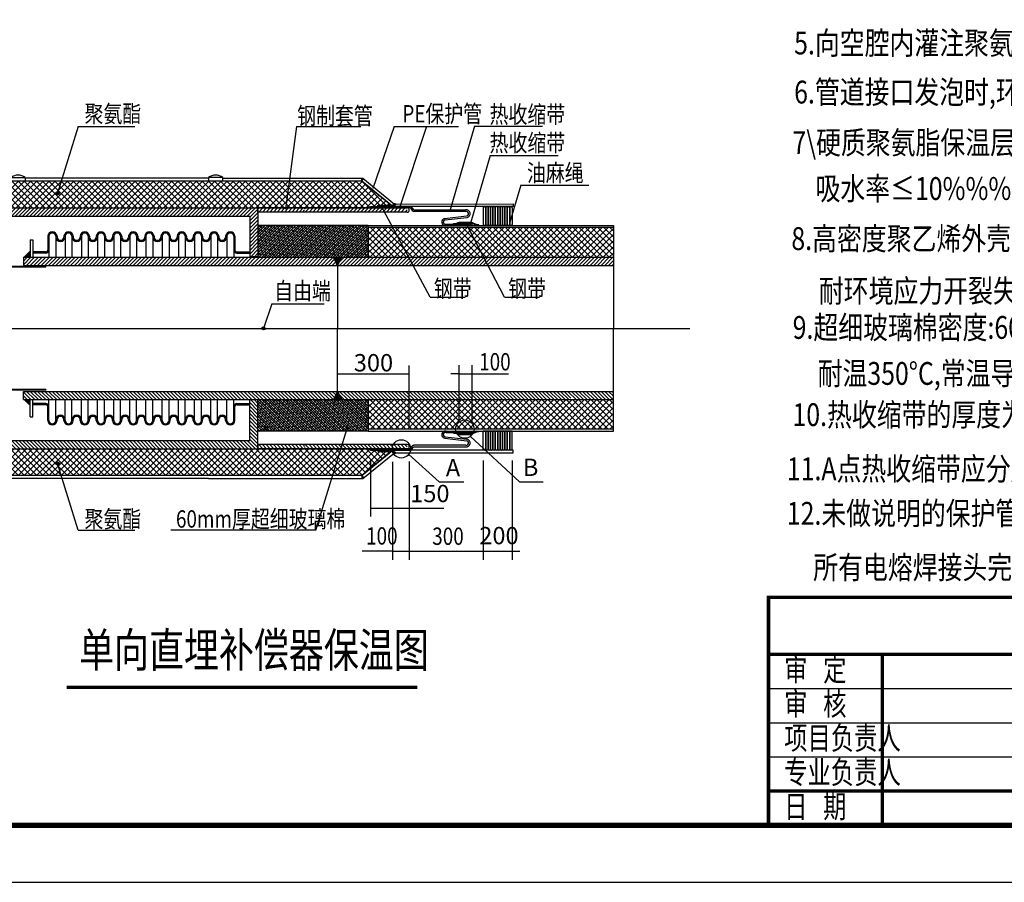
# Model space of a CAD drawing. Units: millimetres. Extents: x 4125 to 10023, y 2840 to 4640.
# Drawn here: x 8847 to 9020, y 2936 to 3088 of the extents above; entities that cross this region are included whole.
import ezdxf

# ---------------------------------------------------------------- set-up
doc = ezdxf.new("R2010")
doc.units = ezdxf.units.MM
doc.linetypes.add('CENTERX2', pattern=[101.6, 63.5, -12.7, 12.7, -12.7])
for name, color, linetype in [('PE', 7, 'Continuous'), ('文字及标注', 4, 'Continuous'), ('标注', 50, 'Continuous'), ('热力管线', 7, 'Continuous'), ('管', 1, 'Continuous'), ('详图', 7, 'Continuous')]:
    doc.layers.add(name, color=color, linetype=linetype)
doc.styles.add('c', font='fszf.shx', dxfattribs={"width": 0.8, "bigfont": 'hz.shx'})
doc.styles.add('HZ', font='rs.shx', dxfattribs={"width": 0.8, "bigfont": 'hztxt.shx'})
pattern_1 = [(45, (590.4138, 4230.6812), (-0.32328922, 0.32328922), [])]
pattern_2 = [(315, (590.4138, 1836.1395), (-0.32328922, -0.32328922), [])]

msp = doc.modelspace()

# ---------------------------------------------------------------- hatches: boundary and pattern name
h = msp.add_hatch(color=256)
h.paths.add_polyline_path([(8907.41, 3059.75), (8907.24, 3059.75), (8907.24, 3059.22)])
h.paths.add_polyline_path([(8907.54, 3059.64), (8907.41, 3059.75), (8907.24, 3059.22)])
at = {"ltscale": 100}
h = msp.add_hatch(dxfattribs=at)
h.set_pattern_fill('ANSI37', color=256, scale=0.24, style=0)
h.set_pattern_definition([(45, (-1553.2642, 3152.9353), (-0.53881537, 0.53881537), []), (135, (-1553.2642, 3152.9353), (-0.53881537, -0.53881537), [])])
h.paths.add_polyline_path([(8820.43, 3051.12), (8820.43, 3045.9), (8839.87, 3045.9), (8841.03, 3046.98), (8841.03, 3054.53), (8888.77, 3054.53, -0.64093), (8889.3, 3054.53), (8908.8, 3054.53), (8908.8, 3054.79), (8910.06, 3054.79), (8910.06, 3055), (8912.08, 3055), (8912.08, 3054.79), (8912.67, 3054.79), (8907.24, 3059.22), (8854.49, 3059.22), (8853.92, 3057.39, -0.329164), (8854.12, 3057.12, -1), (8853.55, 3057.12, -0.504705), (8853.92, 3057.39), (8854.49, 3059.22), (8841.12, 3059.22)])
for points in [[(8853.55, 3057.12, 1), (8854.12, 3057.12, 1)], [(8889.71, 3033.41, -1), (8890.28, 3033.41, -1)], [(8905.03, 3015.91, 1), (8904.46, 3015.91, 1)], [(8853.55, 3009.7, -1), (8854.12, 3009.7, -1)]]:
    msp.add_hatch(color=256).paths.add_polyline_path(points)
h = msp.add_hatch(color=256)
h.paths.add_polyline_path([(8888.77, 3054.53), (8889.03, 3054.53), (8889.3, 3054.53, 0.64093)])
h.paths.add_polyline_path([(8889.3, 3054.53), (8889.03, 3054.53), (8889.03, 3054.48)])
h.paths.add_polyline_path([(8889.03, 3054.53), (8888.77, 3054.53), (8889.03, 3054.48)])
h = msp.add_hatch(color=256)
h.paths.add_polyline_path([(8912.98, 3055.22), (8912.83, 3055.34), (8912.68, 3054.79)])
h.paths.add_polyline_path([(8913.25, 3055.22), (8912.98, 3055.22), (8912.68, 3054.79)])
h = msp.add_hatch(color=256)
edge = h.paths.add_edge_path()
edge.add_spline(control_points=[(8913.25, 3055.22), (8913.18, 3055.27), (8913.05, 3055.34), (8912.91, 3055.34), (8912.84, 3055.34)], knot_values=[0.017241, 0.017241, 0.017241, 0.017241, 0.253291, 0.443804, 0.443804, 0.443804, 0.443804], degree=3, periodic=0)
edge.add_line((8912.84, 3055.34), (8912.98, 3055.22))
edge.add_line((8912.98, 3055.22), (8913.25, 3055.22))
h = msp.add_hatch()
h.set_pattern_fill('ANSI38', color=256, scale=0.1, style=0)
h.set_pattern_definition([(45, (583.28277, 4352.4153), (-0.224506403, 0.224506403), []), (135, (583.28277, 4352.4153), (-0.673519209, 0.224506403), [0.79375, -0.47625])])
h.paths.add_polyline_path([(8908.36, 3051.44), (8895.06, 3051.44), (8897.94, 3045.9), (8908.36, 3045.9)])
h.paths.add_polyline_path([(8895.06, 3051.44), (8889.03, 3051.44), (8889.03, 3045.9), (8897.94, 3045.9)])
h = msp.add_hatch(dxfattribs=at)
h.set_pattern_fill('ANSI37', color=256, scale=0.24, style=0)
h.set_pattern_definition([(45, (590.4138, 4416.6254), (-0.53881537, 0.53881537), []), (135, (590.4138, 4416.6254), (-0.53881537, -0.53881537), [])])
h.paths.add_polyline_path([(8951.42, 3045.9), (8951.42, 3051.12), (8908.36, 3051.12), (8908.36, 3045.9), (8909.98, 3045.9)])
h = msp.add_hatch(dxfattribs=at)
h.set_pattern_fill('ANSI37', color=256, scale=0.24, style=0)
h.set_pattern_definition([(315, (-1553.2642, 2913.88545), (-0.53881537, -0.53881537), []), (225, (-1553.2642, 2913.88545), (-0.53881537, 0.53881537), [])])
h.paths.add_polyline_path([(8841.12, 3007.6), (8854.49, 3007.6), (8853.92, 3009.43, -0.504705), (8853.55, 3009.7, -1), (8854.12, 3009.7, -0.329164), (8853.92, 3009.43), (8854.49, 3007.6), (8907.24, 3007.6), (8912.67, 3012.03), (8912.08, 3012.03), (8912.08, 3011.82), (8910.06, 3011.82), (8910.06, 3012.03), (8908.8, 3012.03), (8908.8, 3012.29), (8889.3, 3012.29, -0.64093), (8888.77, 3012.29), (8841.03, 3012.29), (8841.03, 3019.85), (8839.87, 3020.92), (8820.43, 3020.92), (8820.43, 3015.7)])
h = msp.add_hatch()
h.set_pattern_fill('ANSI38', color=256, scale=0.1, style=0)
h.set_pattern_definition([(315, (583.28277, 1714.4054), (-0.224506403, -0.224506403), []), (225, (583.28277, 1714.4054), (-0.673519209, -0.224506403), [0.79375, -0.47625])])
h.paths.add_polyline_path([(8908.36, 3015.38), (8895.06, 3015.38), (8897.94, 3020.92), (8908.36, 3020.92)])
h.paths.add_polyline_path([(8895.06, 3015.38), (8889.03, 3015.38), (8889.03, 3020.92), (8897.94, 3020.92)])
h = msp.add_hatch(dxfattribs=at)
h.set_pattern_fill('ANSI37', color=256, scale=0.24, style=0)
h.set_pattern_definition([(315, (590.4138, 1650.1953), (-0.53881537, -0.53881537), []), (225, (590.4138, 1650.1953), (-0.53881537, 0.53881537), [])])
h.paths.add_polyline_path([(8951.42, 3020.92), (8951.42, 3015.7), (8908.36, 3015.7), (8908.36, 3020.92), (8909.98, 3020.92)])
h = msp.add_hatch(color=256)
h.paths.add_polyline_path([(8888.77, 3012.29), (8889.03, 3012.29), (8889.3, 3012.29, -0.64093)])
h.paths.add_polyline_path([(8889.3, 3012.29), (8889.03, 3012.29), (8889.03, 3012.34)])
h.paths.add_polyline_path([(8889.03, 3012.29), (8888.77, 3012.29), (8889.03, 3012.34)])
h = msp.add_hatch(color=256)
h.paths.add_polyline_path([(8912.98, 3011.6), (8912.83, 3011.48), (8912.68, 3012.03)])
h.paths.add_polyline_path([(8913.25, 3011.6), (8912.98, 3011.6), (8912.68, 3012.03)])
h = msp.add_hatch(color=256)
edge = h.paths.add_edge_path()
edge.add_spline(control_points=[(8913.25, 3011.6), (8913.18, 3011.55), (8913.05, 3011.48), (8912.91, 3011.48), (8912.84, 3011.48)], knot_values=[0.017241, 0.017241, 0.017241, 0.017241, 0.253291, 0.443804, 0.443804, 0.443804, 0.443804], degree=3, periodic=0)
edge.add_line((8912.84, 3011.48), (8912.98, 3011.6))
edge.add_line((8912.98, 3011.6), (8913.25, 3011.6))
h = msp.add_hatch(color=256)
h.paths.add_polyline_path([(8907.41, 3007.07), (8907.24, 3007.07), (8907.24, 3007.6)])
h.paths.add_polyline_path([(8907.54, 3007.18), (8907.41, 3007.07), (8907.24, 3007.6)])
at = {"layer": '管'}
h = msp.add_hatch(dxfattribs=at)
h.set_pattern_fill('ANSI31', color=4, scale=0.144, style=0)
h.set_pattern_definition(pattern_1)
edge = h.paths.add_edge_path()
edge.add_line((8841.03, 3045.9), (8842.47, 3045.9))
edge.add_line((8842.47, 3045.9), (8842.47, 3053.09))
edge.add_line((8842.47, 3053.09), (8887.59, 3053.09))
edge.add_line((8887.59, 3053.09), (8887.59, 3045.97))
edge.add_line((8887.59, 3045.97), (8889.03, 3045.97))
edge.add_line((8889.03, 3045.97), (8889.03, 3054.53))
edge.add_line((8889.03, 3054.53), (8841.03, 3054.53))
edge.add_line((8841.03, 3054.53), (8841.03, 3045.9))
h = msp.add_hatch(dxfattribs=at)
h.set_pattern_fill('ANSI31', color=4, scale=0.144, style=0)
h.set_pattern_definition(pattern_1)
h.paths.add_polyline_path([(8897.22, 3054.53), (8892.23, 3054.53), (8891.98, 3053.81), (8897.22, 3053.81)])
h.paths.add_polyline_path([(8892.23, 3054.53), (8889.03, 3054.53), (8889.03, 3053.81), (8891.98, 3053.81)])
h = msp.add_hatch(dxfattribs=at)
h.set_pattern_fill('ANSI31', color=4, scale=0.144, style=0)
h.set_pattern_definition([(45, (583.28277, 4352.4153), (-0.32328922, 0.32328922), [])])
h.paths.add_polyline_path([(8911.49, 3053.79), (8911.11, 3054.53), (8897.22, 3054.53), (8897.22, 3053.79)])
h.paths.add_polyline_path([(8915.22, 3053.79), (8915.22, 3054.53), (8911.11, 3054.53), (8911.49, 3053.79)])
h = msp.add_hatch(dxfattribs=at)
h.set_pattern_fill('ANSI31', color=4, scale=0.144, style=0)
h.set_pattern_definition([(45, (590.4138, 4416.62544), (-0.32328922, 0.32328922), [])])
h.paths.add_polyline_path([(8903, 3044.46), (8902.31, 3045.9), (8888.91, 3045.9), (8847.86, 3045.9), (8847.86, 3044.46), (8889.03, 3044.46)])
h.paths.add_polyline_path([(8903.74, 3045.9), (8903, 3044.46), (8951.42, 3044.46), (8951.42, 3045.9), (8944.34, 3045.9, -0.95734), (8943.77, 3045.9)])
for points in [[(8842.37, 3044.25), (8841.98, 3044.46), (8841.79, 3044.46), (8842.37, 3044.14), (8851.8, 3044.14), (8851.8, 3044.25)], [(8842.37, 3022.57), (8841.98, 3022.36), (8841.79, 3022.36), (8842.37, 3022.68), (8851.8, 3022.68), (8851.8, 3022.57)]]:
    msp.add_hatch(color=4, dxfattribs=at).paths.add_polyline_path(points)
h = msp.add_hatch(dxfattribs=at)
h.set_pattern_fill('ANSI31', color=4, scale=0.144, style=0)
h.set_pattern_definition([(315, (590.4138, 1650.1953), (-0.32328922, -0.32328922), [])])
h.paths.add_polyline_path([(8903, 3022.36), (8902.31, 3020.92), (8888.91, 3020.92), (8847.86, 3020.92), (8847.86, 3022.36), (8889.03, 3022.36)])
h.paths.add_polyline_path([(8903.74, 3020.92), (8903, 3022.36), (8951.42, 3022.36), (8951.42, 3020.92), (8944.34, 3020.92, 0.95734), (8943.77, 3020.92)])
h = msp.add_hatch(dxfattribs=at)
h.set_pattern_fill('ANSI31', color=4, scale=0.144, style=0)
h.set_pattern_definition(pattern_2)
edge = h.paths.add_edge_path()
edge.add_line((8841.03, 3020.92), (8842.47, 3020.92))
edge.add_line((8842.47, 3020.92), (8842.47, 3013.73))
edge.add_line((8842.47, 3013.73), (8887.59, 3013.73))
edge.add_line((8887.59, 3013.73), (8887.59, 3020.85))
edge.add_line((8887.59, 3020.85), (8889.03, 3020.85))
edge.add_line((8889.03, 3020.85), (8889.03, 3012.29))
edge.add_line((8889.03, 3012.29), (8841.03, 3012.29))
edge.add_line((8841.03, 3012.29), (8841.03, 3020.92))
h = msp.add_hatch(dxfattribs=at)
h.set_pattern_fill('ANSI31', color=4, scale=0.144, style=0)
h.set_pattern_definition(pattern_2)
h.paths.add_polyline_path([(8897.22, 3012.29), (8892.23, 3012.29), (8891.98, 3013.01), (8897.22, 3013.01)])
h.paths.add_polyline_path([(8892.23, 3012.29), (8889.03, 3012.29), (8889.03, 3013.01), (8891.98, 3013.01)])
h = msp.add_hatch(dxfattribs=at)
h.set_pattern_fill('ANSI31', color=4, scale=0.144, style=0)
h.set_pattern_definition([(315, (583.28277, 1714.4054), (-0.32328922, -0.32328922), [])])
h.paths.add_polyline_path([(8911.49, 3013.03), (8911.11, 3012.29), (8897.22, 3012.29), (8897.22, 3013.03)])
h.paths.add_polyline_path([(8915.22, 3013.03), (8915.22, 3012.29), (8911.11, 3012.29), (8911.49, 3013.03)])

# ---------------------------------------------------------------- linework, layer by layer
for p, q in [((8857.44, 3068.82), (8853.84, 3057.12)), ((8857.44, 3068.82), (8867.41, 3068.82)), ((8895.81, 3068.82), (8893.86, 3054.3)), ((8895.81, 3068.82), (8907.11, 3068.82)), ((8912.96, 3068.82), (8909.19, 3057.94)), ((8912.96, 3068.82), (8924.22, 3068.82)), ((8918.59, 3068.82), (8913.98, 3054.91)), ((8927.06, 3068.86), (8922.78, 3054.2)), ((8927.06, 3068.86), (8938.95, 3068.86)), ((8927.06, 3068.86), (8937.09, 3068.86)), ((8929.81, 3063.72), (8926.41, 3052.01)), ((8929.81, 3063.72), (8939.84, 3063.72)), ((8929.81, 3063.72), (8941.7, 3063.72)), ((8845.67, 3059.85), (8848.17, 3059.86)), ((8848.17, 3059.86), (8848.17, 3059.22)), ((8880.34, 3059.75), (8848.17, 3059.75)), ((8880.35, 3059.86), (8880.34, 3059.22)), ((8882.84, 3059.85), (8880.35, 3059.86)), ((8882.84, 3059.22), (8882.84, 3059.85)), ((8907.24, 3059.22), (8907.24, 3059.75)), ((8907.24, 3059.22), (8907.41, 3059.75)), ((8907.24, 3059.22), (8907.55, 3059.65)), ((8907.24, 3059.22), (8841.12, 3059.22)), ((8912.67, 3054.79), (8907.24, 3059.22)), ((8907.24, 3059.22), (8912.68, 3054.79)), ((8935.19, 3058.52), (8933.22, 3052.01)), ((8935.19, 3058.52), (8947.08, 3058.52)), ((8841.03, 3054.53), (8908.8, 3054.53)), ((8888.77, 3054.53), (8889.03, 3054.48)), ((8889.03, 3054.48), (8889.3, 3054.53)), ((8897.22, 3054.53), (8889.03, 3054.53)), ((8908.8, 3054.53), (8908.8, 3054.79)), ((8908.8, 3054.79), (8910.06, 3054.79)), ((8908.8, 3054.79), (8908.8, 3054.53)), ((8910.06, 3054.79), (8910.06, 3055)), ((8910.06, 3055), (8912.08, 3055)), ((8919.24, 3038.9), (8910.64, 3054.89)), ((8915.19, 3054.79), (8911.79, 3054.79)), ((8912.08, 3055), (8912.08, 3054.79)), ((8912.08, 3054.79), (8912.67, 3054.79)), ((8912.68, 3054.79), (8912.83, 3055.34)), ((8912.68, 3054.79), (8913.25, 3055.22)), ((8912.98, 3055.22), (8912.68, 3054.79)), ((8914.49, 3054.53), (8914.98, 3054.53)), ((8915.85, 3054.42), (8916.12, 3054.07)), ((8928.58, 3054.58), (8928.58, 3051.65)), ((8921.83, 3052.68), (8925.65, 3053.13)), ((8921.9, 3052.43), (8925.72, 3052.88)), ((8908.36, 3051.44), (8951.42, 3051.44)), ((8908.36, 3051.12), (8908.36, 3051.44)), ((8908.36, 3051.12), (8908.36, 3045.9)), ((8922.05, 3051.7), (8926.38, 3051.7)), ((8923.71, 3051.7), (8923.35, 3051.7)), ((8923.94, 3051.44), (8937.49, 3051.44)), ((8932.28, 3038.9), (8925.56, 3051.8)), ((8926.61, 3051.7), (8926.38, 3051.7)), ((8926.61, 3051.44), (8926.61, 3051.7)), ((8927.46, 3051.44), (8927.82, 3051.44)), ((8903, 3044.46), (8902.31, 3045.9)), ((8903, 3044.46), (8903.74, 3045.9)), ((8919.24, 3038.9), (8925.38, 3038.9)), ((8932.28, 3038.9), (8938.42, 3038.9)), ((8891.48, 3037.74), (8889.99, 3033.4)), ((8891.48, 3037.74), (8900.65, 3037.74)), ((8903, 3022.36), (8902.31, 3020.92)), ((8903, 3022.36), (8903.74, 3020.92)), ((8908.36, 3015.7), (8908.36, 3020.92)), ((8899.16, 2998), (8904.6, 3015.67)), ((8908.36, 3015.7), (8908.36, 3015.38)), ((8908.36, 3015.38), (8951.42, 3015.38)), ((8921.9, 3014.39), (8925.72, 3013.94)), ((8922.05, 3015.12), (8926.38, 3015.12)), ((8923.71, 3015.12), (8923.35, 3015.12)), ((8923.94, 3015.38), (8937.49, 3015.38)), ((8926.62, 3015.12), (8924.36, 3015.12)), ((8926.32, 3014.45), (8934.94, 3006.5)), ((8926.38, 3015.12), (8926.62, 3015.12)), ((8926.62, 3015.38), (8926.62, 3015.12)), ((8927.46, 3015.38), (8927.82, 3015.38)), ((8928.58, 3012.24), (8928.58, 3015.17)), ((8915.85, 3012.4), (8916.12, 3012.75)), ((8921.83, 3014.14), (8925.65, 3013.69)), ((8841.03, 3012.29), (8908.8, 3012.29)), ((8888.77, 3012.29), (8889.03, 3012.34)), ((8889.03, 3012.34), (8889.3, 3012.29)), ((8897.22, 3012.29), (8889.03, 3012.29)), ((8907.24, 3007.6), (8912.68, 3012.03)), ((8912.67, 3012.03), (8907.24, 3007.6)), ((8908.8, 3012.03), (8908.8, 3012.29)), ((8908.8, 3012.29), (8908.8, 3012.03)), ((8908.8, 3012.03), (8910.06, 3012.03)), ((8910.06, 3012.03), (8910.06, 3011.82)), ((8910.06, 3011.82), (8912.08, 3011.82)), ((8915.19, 3012.03), (8911.79, 3012.03)), ((8912.08, 3012.03), (8912.67, 3012.03)), ((8912.08, 3011.82), (8912.08, 3012.03)), ((8912.98, 3011.6), (8912.68, 3012.03)), ((8912.68, 3012.03), (8912.83, 3011.48)), ((8912.68, 3012.03), (8913.25, 3011.6)), ((8914.49, 3012.29), (8914.98, 3012.29)), ((8915.5, 3011.27), (8920.81, 3006.5)), ((8857.44, 2998), (8853.84, 3009.7)), ((8907.24, 3007.6), (8841.12, 3007.6)), ((8907.24, 3007.6), (8907.41, 3007.07)), ((8907.24, 3007.6), (8907.24, 3007.07)), ((8907.24, 3007.6), (8907.55, 3007.17)), ((8880.34, 3007.07), (8845.67, 3007.07)), ((8920.81, 3006.5), (8925.18, 3006.5)), ((8934.94, 3006.5), (8939.1, 3006.5)), ((8857.44, 2998), (8867.41, 2998)), ((8899.16, 2998), (8873.73, 2998)), ((8978.64, 2970.23), (9068.64, 2970.23)), ((8978.64, 2964.23), (9068.64, 2964.23)), ((8978.64, 2958.23), (9068.64, 2958.23)), ((8978.64, 2946.23), (9158.64, 2946.23)), ((8748.64, 2936.23), (9168.64, 2936.23))]:
    msp.add_line(p, q)
at = {"const_width": 0.9}
msp.add_lwpolyline([(9158.64, 2946.23), (9158.64, 3223.23), (8773.64, 3223.23), (8773.64, 2946.23)], close=True, dxfattribs=at)
for points in [[(8907.41, 3059.75), (8912.98, 3055.22), (8933.85, 3055.23), (8933.85, 3054.79), (8912.68, 3054.79), (8907.24, 3059.22), (8841.09, 3059.22)], [(8882.84, 3059.75), (8907.41, 3059.75)], [(8915.22, 3053.79), (8915.22, 3053.79), (8889.03, 3053.79), (8889.03, 3054.53), (8915.22, 3054.53)], [(8908.8, 3054.79), (8915.71, 3054.79)], [(8910.06, 3054.79), (8915.19, 3054.79)], [(8910.06, 3054.53), (8912.28, 3054.53)], [(8915.66, 3054.53), (8911.09, 3054.53)], [(8912.28, 3054.53), (8914.49, 3054.53)], [(8916.06, 3054.59), (8916.33, 3054.23)], [(8916.41, 3054.2), (8925.5, 3054.2)], [(8928.79, 3054.79), (8928.8, 3054.79)], [(8929, 3054.58), (8929, 3051.65)], [(8929, 3051.65), (8929, 3054.58)], [(8929.21, 3054.79), (8929.22, 3054.79)], [(8929.42, 3054.58), (8929.42, 3051.65)], [(8929.42, 3051.65), (8929.42, 3054.58)], [(8929.63, 3054.79), (8929.64, 3054.79)], [(8929.85, 3054.58), (8929.85, 3051.65)], [(8929.85, 3051.65), (8929.85, 3054.58)], [(8930.05, 3054.79), (8930.06, 3054.79)], [(8930.27, 3054.58), (8930.27, 3051.65)], [(8930.27, 3051.65), (8930.27, 3054.58)], [(8930.47, 3054.79), (8930.49, 3054.79)], [(8930.69, 3054.58), (8930.69, 3051.65)], [(8930.69, 3051.65), (8930.69, 3054.58)], [(8930.9, 3054.79), (8930.91, 3054.79)], [(8931.11, 3054.58), (8931.11, 3051.65)], [(8931.11, 3051.65), (8931.11, 3054.58)], [(8931.32, 3054.79), (8931.33, 3054.79)], [(8931.54, 3054.58), (8931.54, 3051.65)], [(8931.54, 3051.65), (8931.54, 3054.58)], [(8931.74, 3054.79), (8931.75, 3054.79)], [(8931.96, 3054.58), (8931.96, 3051.65)], [(8931.96, 3051.65), (8931.96, 3054.58)], [(8932.16, 3054.79), (8932.17, 3054.79)], [(8932.38, 3051.65), (8932.38, 3054.58)], [(8932.38, 3054.58), (8932.38, 3051.65)], [(8932.38, 3054.58), (8932.38, 3051.65)], [(8932.59, 3054.79), (8932.6, 3054.79)], [(8932.8, 3051.65), (8932.8, 3054.58)], [(8932.8, 3054.58), (8932.8, 3051.65)], [(8933.01, 3054.79), (8933.02, 3054.79)], [(8933.22, 3051.65), (8933.22, 3054.58)], [(8933.22, 3054.58), (8933.22, 3051.65)], [(8933.43, 3054.79), (8933.44, 3054.79)], [(8933.65, 3054.58), (8933.65, 3051.65)], [(8925.5, 3053.93), (8916.36, 3053.93)], [(8929, 3051.44), (8928.58, 3051.44)], [(8929.42, 3051.44), (8929, 3051.44)], [(8929.85, 3051.44), (8929.42, 3051.44)], [(8930.27, 3051.44), (8929.85, 3051.44)], [(8930.69, 3051.44), (8930.27, 3051.44)], [(8931.11, 3051.44), (8930.69, 3051.44)], [(8931.54, 3051.44), (8931.11, 3051.44)], [(8931.96, 3051.44), (8931.54, 3051.44)], [(8932.38, 3051.44), (8931.96, 3051.44)], [(8932.8, 3051.44), (8932.38, 3051.44)], [(8933.22, 3051.44), (8932.8, 3051.44)], [(8933.65, 3051.44), (8933.22, 3051.44)], [(8929, 3015.38), (8928.58, 3015.38)], [(8929.42, 3015.38), (8929, 3015.38)], [(8929, 3015.17), (8929, 3012.24)], [(8929, 3012.24), (8929, 3015.17)], [(8929.85, 3015.38), (8929.42, 3015.38)], [(8929.42, 3015.17), (8929.42, 3012.24)], [(8929.42, 3012.24), (8929.42, 3015.17)], [(8930.27, 3015.38), (8929.85, 3015.38)], [(8929.85, 3015.17), (8929.85, 3012.24)], [(8929.85, 3012.24), (8929.85, 3015.17)], [(8930.69, 3015.38), (8930.27, 3015.38)], [(8930.27, 3015.17), (8930.27, 3012.24)], [(8930.27, 3012.24), (8930.27, 3015.17)], [(8931.11, 3015.38), (8930.69, 3015.38)], [(8930.69, 3015.17), (8930.69, 3012.24)], [(8930.69, 3012.24), (8930.69, 3015.17)], [(8931.54, 3015.38), (8931.11, 3015.38)], [(8931.11, 3015.17), (8931.11, 3012.24)], [(8931.11, 3012.24), (8931.11, 3015.17)], [(8931.96, 3015.38), (8931.54, 3015.38)], [(8931.54, 3015.17), (8931.54, 3012.24)], [(8931.54, 3012.24), (8931.54, 3015.17)], [(8932.38, 3015.38), (8931.96, 3015.38)], [(8931.96, 3015.17), (8931.96, 3012.24)], [(8931.96, 3012.24), (8931.96, 3015.17)], [(8932.8, 3015.38), (8932.38, 3015.38)], [(8932.38, 3012.24), (8932.38, 3015.17)], [(8932.38, 3012.24), (8932.38, 3015.17)], [(8932.38, 3015.17), (8932.38, 3012.24)], [(8933.22, 3015.38), (8932.8, 3015.38)], [(8932.8, 3012.24), (8932.8, 3015.17)], [(8932.8, 3015.17), (8932.8, 3012.24)], [(8933.65, 3015.38), (8933.22, 3015.38)], [(8933.22, 3012.24), (8933.22, 3015.17)], [(8933.22, 3015.17), (8933.22, 3012.24)], [(8933.65, 3012.24), (8933.65, 3015.17)], [(8915.22, 3013.03), (8915.22, 3013.03), (8889.03, 3013.03), (8889.03, 3012.29), (8915.22, 3012.29)], [(8925.5, 3012.89), (8916.36, 3012.89)], [(8907.41, 3007.07), (8912.98, 3011.6), (8933.85, 3011.59), (8933.85, 3012.03), (8912.68, 3012.03), (8907.24, 3007.6), (8841.09, 3007.6)], [(8908.8, 3012.03), (8915.71, 3012.03)], [(8910.06, 3012.29), (8912.28, 3012.29)], [(8910.06, 3012.03), (8915.19, 3012.03)], [(8915.66, 3012.29), (8911.09, 3012.29)], [(8912.28, 3012.29), (8914.49, 3012.29)], [(8916.06, 3012.24), (8916.33, 3012.59)], [(8916.41, 3012.62), (8925.5, 3012.62)], [(8928.79, 3012.03), (8928.8, 3012.03)], [(8929.21, 3012.03), (8929.22, 3012.03)], [(8929.63, 3012.03), (8929.64, 3012.03)], [(8930.05, 3012.03), (8930.06, 3012.03)], [(8930.47, 3012.03), (8930.49, 3012.03)], [(8930.9, 3012.03), (8930.91, 3012.03)], [(8931.32, 3012.03), (8931.33, 3012.03)], [(8931.74, 3012.03), (8931.75, 3012.03)], [(8932.16, 3012.03), (8932.17, 3012.03)], [(8932.59, 3012.03), (8932.6, 3012.03)], [(8933.01, 3012.03), (8933.02, 3012.03)], [(8933.43, 3012.03), (8933.44, 3012.03)], [(8880.34, 3007.07), (8907.41, 3007.07)]]:
    msp.add_lwpolyline(points)
for points, const_width in [([(8910.06, 3054.89), (8912.08, 3054.89)], 0.2), ([(8924.36, 3051.8), (8926.38, 3051.8)], 0.2), ([(8924.36, 3015.02), (8926.38, 3015.02)], 0.2), ([(8910.06, 3011.93), (8912.08, 3011.93)], 0.2), ([(8978.64, 2976.23), (9158.64, 2976.23)], 0.6), ([(8998.64, 2976.23), (8998.64, 2946.23)], 0.6), ([(8978.64, 2952.23), (9068.64, 2952.23)], 0.6)]:
    msp.add_lwpolyline(points, dxfattribs=dict(const_width=const_width))
for points in [[(8908.36, 3051.44), (8889.03, 3051.44), (8889.03, 3045.9), (8908.36, 3045.9)], [(8908.36, 3015.38), (8889.03, 3015.38), (8889.03, 3020.92), (8908.36, 3020.92)]]:
    msp.add_lwpolyline(points, close=True)
for centre, radius in [((8853.84, 3057.12), 0.285), ((8889.99, 3033.41), 0.285), ((8890.45, 3015.91), 0.285), ((8925.34, 3015.73), 1.61), ((8914.2, 3012.27), 1.61), ((8853.84, 3009.7), 0.285)]:
    msp.add_circle(centre, radius)
for centre, radius, start, end in [((8846.92, 3058.34), 1.96, 50.6103, 129.5161), ((8881.59, 3058.34), 1.96, 50.4839, 129.3897), ((8889.03, 3054.41), 0.289, 24.686, 155.314), ((8915.22, 3054.16), 0.37, 270, 90), ((8915.69, 3054.35), 0.18, 23.6181, 98.954), ((8915.69, 3054.36), 0.431, 30.9129, 87.9399), ((8916.41, 3054.3), 0.1, 217.5259, 270), ((8925.6, 3053.54), 0.667, 280.7308, 98.2482), ((8928.79, 3054.58), 0.211, 0, 180), ((8929.21, 3054.58), 0.211, 0, 180), ((8929.64, 3054.58), 0.211, 0, 180), ((8930.06, 3054.58), 0.211, 0, 180), ((8930.48, 3054.58), 0.211, 0, 180), ((8930.9, 3054.58), 0.211, 0, 180), ((8931.32, 3054.58), 0.211, 0, 180), ((8931.75, 3054.58), 0.211, 0, 180), ((8932.17, 3054.58), 0.211, 0, 180), ((8932.59, 3054.58), 0.211, 0, 180), ((8933.01, 3054.58), 0.211, 0, 180), ((8933.44, 3054.58), 0.211, 0, 180), ((8916.41, 3054.3), 0.364, 217.5259, 270), ((8921.92, 3052.06), 0.632, 98.1279, 281.9324), ((8921.92, 3052.06), 0.374, 93.066, 289.3392), ((8925.59, 3053.54), 0.407, 277.2935, 103.1297), ((8928.79, 3051.65), 0.211, 180, 0), ((8929.21, 3051.65), 0.211, 180, 0), ((8929.64, 3051.65), 0.211, 180, 0), ((8930.06, 3051.65), 0.211, 180, 0), ((8930.48, 3051.65), 0.211, 180, 0), ((8930.9, 3051.65), 0.211, 180, 0), ((8931.32, 3051.65), 0.211, 180, 0), ((8931.75, 3051.65), 0.211, 180, 0), ((8932.17, 3051.65), 0.211, 180, 0), ((8932.59, 3051.65), 0.211, 180, 0), ((8933.01, 3051.65), 0.211, 180, 0), ((8933.44, 3051.65), 0.211, 180, 0), ((8921.92, 3014.76), 0.632, 78.0676, 261.8721), ((8921.92, 3014.76), 0.374, 70.6608, 266.934), ((8928.79, 3015.17), 0.211, 0, 180), ((8929.21, 3015.17), 0.211, 0, 180), ((8929.64, 3015.17), 0.211, 0, 180), ((8930.06, 3015.17), 0.211, 0, 180), ((8930.48, 3015.17), 0.211, 0, 180), ((8930.9, 3015.17), 0.211, 0, 180), ((8931.32, 3015.17), 0.211, 0, 180), ((8931.75, 3015.17), 0.211, 0, 180), ((8932.17, 3015.17), 0.211, 0, 180), ((8932.59, 3015.17), 0.211, 0, 180), ((8933.01, 3015.17), 0.211, 0, 180), ((8933.44, 3015.17), 0.211, 0, 180), ((8915.22, 3012.66), 0.37, 270, 90), ((8916.41, 3012.52), 0.364, 90, 142.4741), ((8925.6, 3013.29), 0.667, 261.7518, 79.2692), ((8925.59, 3013.28), 0.407, 256.8703, 82.7065), ((8889.03, 3012.41), 0.289, 204.686, 335.314), ((8915.69, 3012.47), 0.18, 261.046, 336.3819), ((8915.69, 3012.46), 0.431, 272.0601, 329.0871), ((8916.41, 3012.52), 0.1, 90, 142.4741), ((8928.79, 3012.24), 0.211, 180, 0), ((8929.21, 3012.24), 0.211, 180, 0), ((8929.64, 3012.24), 0.211, 180, 0), ((8930.06, 3012.24), 0.211, 180, 0), ((8930.48, 3012.24), 0.211, 180, 0), ((8930.9, 3012.24), 0.211, 180, 0), ((8931.32, 3012.24), 0.211, 180, 0), ((8931.75, 3012.24), 0.211, 180, 0), ((8932.17, 3012.24), 0.211, 180, 0), ((8932.59, 3012.24), 0.211, 180, 0), ((8933.01, 3012.24), 0.211, 180, 0), ((8933.44, 3012.24), 0.211, 180, 0)]:
    msp.add_arc(centre, radius, start, end)
for points in [[(8912.83, 3055.34), (8913.03, 3055.33), (8913.25, 3055.22)], [(8912.83, 3011.48), (8913.03, 3011.49), (8913.25, 3011.6)]]:
    msp.add_spline(points, degree=3)
for points in [[(8902.31, 3045.9), (8903, 3044.46), (8903.74, 3045.9)], [(8902.31, 3020.92), (8903, 3022.36), (8903.74, 3020.92)]]:
    msp.add_solid(points)
at = {"layer": 'PE', "ltscale": 10}
for p, q in [((8914.98, 3054.53), (8889.03, 3054.53)), ((8951.42, 3051.12), (8908.36, 3051.12)), ((8951.42, 3051.44), (8951.42, 3033.41)), ((8951.42, 3015.38), (8951.42, 3033.41)), ((8951.42, 3015.7), (8908.36, 3015.7)), ((8914.98, 3012.29), (8889.03, 3012.29))]:
    msp.add_line(p, q, dxfattribs=at)
at = {"layer": '文字及标注', "linetype": 'Continuous'}
for p, q in [((8903, 3025.74), (8903, 3026.92)), ((8915.59, 3015.96), (8915.59, 3026.92)), ((8924.36, 3017.12), (8924.36, 3026.94)), ((8926.62, 3017.12), (8926.62, 3026.94)), ((8903, 3025.42), (8915.59, 3025.42)), ((8924.36, 3025.44), (8922.86, 3025.44)), ((8924.36, 3025.44), (8926.62, 3025.44)), ((8926.62, 3025.44), (8933.02, 3025.44)), ((8908.8, 3010.29), (8908.8, 3000.38)), ((8912.64, 3010), (8912.64, 2992.82)), ((8915.59, 3010.03), (8915.59, 3000.38)), ((8915.59, 3010), (8915.59, 2992.82)), ((8928.58, 3010.23), (8928.58, 2992.82)), ((8933.65, 3010.23), (8933.65, 2992.82)), ((8908.8, 3001.88), (8915.59, 3001.88)), ((8915.59, 3001.88), (8921.65, 3001.88)), ((8912.64, 2994.32), (8907.29, 2994.32)), ((8912.64, 2994.32), (8915.59, 2994.32)), ((8915.59, 2994.32), (8928.58, 2994.32)), ((8928.58, 2994.32), (8933.65, 2994.32)), ((8933.65, 2994.32), (8935.02, 2994.32))]:
    msp.add_line(p, q, dxfattribs=at)
at = {"layer": '标注', "const_width": 0.6}
msp.add_lwpolyline([(8855.43, 2970.45), (8917.03, 2970.45)], dxfattribs=at)
at = {"layer": '热力管线', "color": 7, "linetype": 'CENTERX2', "ltscale": 5}
msp.add_line((8785.96, 3033.41), (8964.83, 3033.41), dxfattribs=at)
at = {"layer": '管', "color": 4}
for p, q in [((8841.03, 3054.53), (8889.03, 3054.53)), ((8889.03, 3054.53), (8889.03, 3045.97)), ((8842.47, 3053.09), (8887.59, 3053.09)), ((8887.59, 3053.09), (8887.59, 3045.97)), ((8852.12, 3049.59), (8852.12, 3047.13)), ((8852.12, 3049.59), (8852.12, 3049.41)), ((8852.34, 3049.58), (8852.34, 3049.4)), ((8852.34, 3049.53), (8852.34, 3045.9)), ((8853.54, 3049.58), (8853.54, 3049.4)), ((8853.54, 3049.53), (8853.54, 3045.9)), ((8853.76, 3049.59), (8853.76, 3049.41)), ((8854.96, 3049.59), (8854.96, 3049.41)), ((8855.18, 3049.58), (8855.18, 3049.4)), ((8855.18, 3049.53), (8855.18, 3045.9)), ((8856.38, 3049.58), (8856.38, 3049.4)), ((8856.38, 3049.53), (8856.38, 3045.9)), ((8856.6, 3049.59), (8856.6, 3049.41)), ((8857.8, 3049.59), (8857.8, 3049.41)), ((8858.02, 3049.58), (8858.02, 3049.4)), ((8858.02, 3049.53), (8858.02, 3045.9)), ((8859.22, 3049.58), (8859.22, 3049.4)), ((8859.22, 3049.53), (8859.22, 3045.9)), ((8859.44, 3049.59), (8859.44, 3049.41)), ((8860.64, 3049.59), (8860.64, 3049.41)), ((8860.86, 3049.58), (8860.86, 3049.4)), ((8860.86, 3049.53), (8860.86, 3045.9)), ((8862.06, 3049.58), (8862.06, 3049.4)), ((8862.06, 3049.53), (8862.06, 3045.9)), ((8862.28, 3049.59), (8862.28, 3049.41)), ((8862.28, 3049.59), (8862.28, 3049.41)), ((8863.48, 3049.59), (8863.48, 3049.41)), ((8863.7, 3049.58), (8863.7, 3049.4)), ((8863.7, 3049.53), (8863.7, 3045.9)), ((8864.9, 3049.58), (8864.9, 3049.4)), ((8864.9, 3049.53), (8864.9, 3045.9)), ((8865.11, 3049.59), (8865.11, 3049.41)), ((8866.31, 3049.59), (8866.31, 3049.41)), ((8866.53, 3049.58), (8866.53, 3049.4)), ((8866.53, 3049.53), (8866.53, 3045.9)), ((8867.73, 3049.58), (8867.73, 3049.4)), ((8867.73, 3049.53), (8867.73, 3045.9)), ((8867.95, 3049.59), (8867.95, 3049.41)), ((8869.15, 3049.59), (8869.15, 3049.41)), ((8869.37, 3049.58), (8869.37, 3049.4)), ((8869.37, 3049.53), (8869.37, 3045.9)), ((8870.57, 3049.58), (8870.57, 3049.4)), ((8870.57, 3049.53), (8870.57, 3045.9)), ((8870.79, 3049.59), (8870.79, 3049.41)), ((8871.99, 3049.59), (8871.99, 3049.41)), ((8872.21, 3049.58), (8872.21, 3049.4)), ((8872.21, 3049.53), (8872.21, 3045.9)), ((8873.41, 3049.58), (8873.41, 3049.4)), ((8873.41, 3049.53), (8873.41, 3045.9)), ((8873.63, 3049.59), (8873.63, 3049.41)), ((8874.83, 3049.59), (8874.83, 3049.41)), ((8875.05, 3049.58), (8875.05, 3049.4)), ((8875.05, 3049.53), (8875.05, 3045.9)), ((8876.25, 3049.58), (8876.25, 3049.4)), ((8876.25, 3049.53), (8876.25, 3045.9)), ((8876.47, 3049.59), (8876.47, 3049.41)), ((8877.67, 3049.59), (8877.67, 3049.41)), ((8877.89, 3049.58), (8877.89, 3049.4)), ((8877.89, 3049.53), (8877.89, 3045.9)), ((8879.09, 3049.58), (8879.09, 3049.4)), ((8879.09, 3049.53), (8879.09, 3045.9)), ((8879.31, 3049.59), (8879.31, 3049.41)), ((8880.51, 3049.59), (8880.51, 3049.41)), ((8880.73, 3049.58), (8880.73, 3049.4)), ((8880.73, 3049.53), (8880.73, 3045.9)), ((8881.93, 3049.58), (8881.93, 3049.4)), ((8881.93, 3049.53), (8881.93, 3045.9)), ((8882.15, 3049.59), (8882.15, 3049.41)), ((8883.35, 3049.59), (8883.35, 3049.41)), ((8883.57, 3049.58), (8883.57, 3049.4)), ((8883.57, 3049.53), (8883.57, 3045.9)), ((8884.77, 3049.58), (8884.77, 3047.09)), ((8884.77, 3049.58), (8884.77, 3047.09)), ((8884.99, 3049.59), (8884.99, 3047.13)), ((8849.02, 3048.92), (8849.51, 3048.92)), ((8849.02, 3048.92), (8849.02, 3045.9)), ((8849.51, 3048.92), (8849.51, 3045.9)), ((8847.86, 3045.9), (8847.86, 3044.46)), ((8847.86, 3045.9), (8889.03, 3045.9)), ((8851.75, 3046.82), (8849.51, 3046.82)), ((8851.78, 3046.62), (8849.51, 3046.62)), ((8884.77, 3047.16), (8884.77, 3045.9)), ((8885.32, 3046.62), (8887.59, 3046.62)), ((8885.35, 3046.82), (8887.59, 3046.82)), ((8889.03, 3045.97), (8887.59, 3045.97)), ((8888.91, 3045.9), (8909.98, 3045.9)), ((8889.03, 3045.9), (8951.42, 3045.9)), ((8851.8, 3044.25), (8842.37, 3044.25)), ((8851.8, 3044.14), (8842.37, 3044.14)), ((8847.86, 3044.46), (8889.03, 3044.46)), ((8851.8, 3044.14), (8851.8, 3044.25)), ((8889.03, 3044.46), (8951.42, 3044.46)), ((8903, 3044.46), (8903, 3033.41)), ((8903, 3022.36), (8903, 3033.41)), ((8851.8, 3022.68), (8842.37, 3022.68)), ((8851.8, 3022.57), (8842.37, 3022.57)), ((8847.86, 3022.36), (8889.03, 3022.36)), ((8847.86, 3020.92), (8847.86, 3022.36)), ((8851.8, 3022.68), (8851.8, 3022.57)), ((8889.03, 3022.36), (8951.42, 3022.36)), ((8847.86, 3020.92), (8889.03, 3020.92)), ((8849.02, 3017.9), (8849.02, 3020.92)), ((8849.51, 3017.9), (8849.51, 3020.92)), ((8851.78, 3020.2), (8849.51, 3020.2)), ((8851.75, 3020), (8849.51, 3020)), ((8852.12, 3017.23), (8852.12, 3019.69)), ((8852.34, 3017.29), (8852.34, 3020.92)), ((8853.54, 3017.29), (8853.54, 3020.92)), ((8855.18, 3017.29), (8855.18, 3020.92)), ((8856.38, 3017.29), (8856.38, 3020.92)), ((8858.02, 3017.29), (8858.02, 3020.92)), ((8859.22, 3017.29), (8859.22, 3020.92)), ((8860.86, 3017.29), (8860.86, 3020.92)), ((8862.06, 3017.29), (8862.06, 3020.92)), ((8863.7, 3017.29), (8863.7, 3020.92)), ((8864.9, 3017.29), (8864.9, 3020.92)), ((8866.53, 3017.29), (8866.53, 3020.92)), ((8867.73, 3017.29), (8867.73, 3020.92)), ((8869.37, 3017.29), (8869.37, 3020.92)), ((8870.57, 3017.29), (8870.57, 3020.92)), ((8872.21, 3017.29), (8872.21, 3020.92)), ((8873.41, 3017.29), (8873.41, 3020.92)), ((8875.05, 3017.29), (8875.05, 3020.92)), ((8876.25, 3017.29), (8876.25, 3020.92)), ((8877.89, 3017.29), (8877.89, 3020.92)), ((8879.09, 3017.29), (8879.09, 3020.92)), ((8880.73, 3017.29), (8880.73, 3020.92)), ((8881.93, 3017.29), (8881.93, 3020.92)), ((8883.57, 3017.29), (8883.57, 3020.92)), ((8884.77, 3019.66), (8884.77, 3020.92)), ((8884.77, 3017.24), (8884.77, 3019.73)), ((8884.77, 3017.24), (8884.77, 3019.73)), ((8884.99, 3017.23), (8884.99, 3019.69)), ((8885.32, 3020.2), (8887.59, 3020.2)), ((8885.35, 3020), (8887.59, 3020)), ((8887.59, 3013.73), (8887.59, 3020.85)), ((8889.03, 3020.85), (8887.59, 3020.85)), ((8888.91, 3020.92), (8909.98, 3020.92)), ((8889.03, 3020.92), (8951.42, 3020.92)), ((8889.03, 3012.29), (8889.03, 3020.85)), ((8849.02, 3017.9), (8849.51, 3017.9)), ((8852.12, 3017.23), (8852.12, 3017.41)), ((8852.34, 3017.24), (8852.34, 3017.42)), ((8853.54, 3017.24), (8853.54, 3017.42)), ((8853.76, 3017.23), (8853.76, 3017.41)), ((8854.96, 3017.23), (8854.96, 3017.41)), ((8855.18, 3017.24), (8855.18, 3017.42)), ((8856.38, 3017.24), (8856.38, 3017.42)), ((8856.6, 3017.23), (8856.6, 3017.41)), ((8857.8, 3017.23), (8857.8, 3017.41)), ((8858.02, 3017.24), (8858.02, 3017.42)), ((8859.22, 3017.24), (8859.22, 3017.42)), ((8859.44, 3017.23), (8859.44, 3017.41)), ((8860.64, 3017.23), (8860.64, 3017.41)), ((8860.86, 3017.24), (8860.86, 3017.42)), ((8862.06, 3017.24), (8862.06, 3017.42)), ((8862.28, 3017.23), (8862.28, 3017.41)), ((8862.28, 3017.23), (8862.28, 3017.41)), ((8863.48, 3017.23), (8863.48, 3017.41)), ((8863.7, 3017.24), (8863.7, 3017.42)), ((8864.9, 3017.24), (8864.9, 3017.42)), ((8865.11, 3017.23), (8865.11, 3017.41)), ((8866.31, 3017.23), (8866.31, 3017.41)), ((8866.53, 3017.24), (8866.53, 3017.42)), ((8867.73, 3017.24), (8867.73, 3017.42)), ((8867.95, 3017.23), (8867.95, 3017.41)), ((8869.15, 3017.23), (8869.15, 3017.41)), ((8869.37, 3017.24), (8869.37, 3017.42)), ((8870.57, 3017.24), (8870.57, 3017.42)), ((8870.79, 3017.23), (8870.79, 3017.41)), ((8871.99, 3017.23), (8871.99, 3017.41)), ((8872.21, 3017.24), (8872.21, 3017.42)), ((8873.41, 3017.24), (8873.41, 3017.42)), ((8873.63, 3017.23), (8873.63, 3017.41)), ((8874.83, 3017.23), (8874.83, 3017.41)), ((8875.05, 3017.24), (8875.05, 3017.42)), ((8876.25, 3017.24), (8876.25, 3017.42)), ((8876.47, 3017.23), (8876.47, 3017.41)), ((8877.67, 3017.23), (8877.67, 3017.41)), ((8877.89, 3017.24), (8877.89, 3017.42)), ((8879.09, 3017.24), (8879.09, 3017.42)), ((8879.31, 3017.23), (8879.31, 3017.41)), ((8880.51, 3017.23), (8880.51, 3017.41)), ((8880.73, 3017.24), (8880.73, 3017.42)), ((8881.93, 3017.24), (8881.93, 3017.42)), ((8882.15, 3017.23), (8882.15, 3017.41)), ((8883.35, 3017.23), (8883.35, 3017.41)), ((8883.57, 3017.24), (8883.57, 3017.42)), ((8842.47, 3013.73), (8887.59, 3013.73)), ((8841.03, 3012.29), (8889.03, 3012.29))]:
    msp.add_line(p, q, dxfattribs=at)
for centre, radius, start, end in [((8852.94, 3049.53), 0.822, 4.4382, 175.5618), ((8852.94, 3049.53), 0.602, 4.4382, 175.5618), ((8854.36, 3049.46), 0.822, 184.4382, 355.5618), ((8854.36, 3049.46), 0.602, 184.4382, 355.5618), ((8855.78, 3049.53), 0.822, 4.4382, 175.5618), ((8855.78, 3049.53), 0.602, 4.4382, 175.5618), ((8857.2, 3049.46), 0.822, 184.4382, 355.5618), ((8857.2, 3049.46), 0.602, 184.4382, 355.5618), ((8858.62, 3049.53), 0.822, 4.4382, 175.5618), ((8858.62, 3049.53), 0.602, 4.4382, 175.5618), ((8860.04, 3049.46), 0.822, 184.4382, 355.5618), ((8860.04, 3049.46), 0.602, 184.4382, 355.5618), ((8861.46, 3049.53), 0.822, 4.4382, 175.5618), ((8861.46, 3049.53), 0.602, 4.4382, 175.5618), ((8862.88, 3049.46), 0.822, 184.4382, 355.5618), ((8862.88, 3049.46), 0.602, 184.4382, 355.5618), ((8864.3, 3049.53), 0.822, 4.4382, 175.5618), ((8864.3, 3049.53), 0.602, 4.4382, 175.5618), ((8865.71, 3049.46), 0.822, 184.4382, 355.5618), ((8865.71, 3049.46), 0.602, 184.4382, 355.5618), ((8867.13, 3049.53), 0.822, 4.4382, 175.5618), ((8867.13, 3049.53), 0.602, 4.4382, 175.5618), ((8868.55, 3049.46), 0.822, 184.4382, 355.5618), ((8868.55, 3049.46), 0.602, 184.4382, 355.5618), ((8869.97, 3049.53), 0.822, 4.4382, 175.5618), ((8869.97, 3049.53), 0.602, 4.4382, 175.5618), ((8871.39, 3049.46), 0.822, 184.4382, 355.5618), ((8871.39, 3049.46), 0.602, 184.4382, 355.5618), ((8872.81, 3049.53), 0.822, 4.4382, 175.5618), ((8872.81, 3049.53), 0.602, 4.4382, 175.5618), ((8874.23, 3049.46), 0.822, 184.4382, 355.5618), ((8874.23, 3049.46), 0.602, 184.4382, 355.5618), ((8875.65, 3049.53), 0.822, 4.4382, 175.5618), ((8875.65, 3049.53), 0.602, 4.4382, 175.5618), ((8877.07, 3049.46), 0.822, 184.4382, 355.5618), ((8877.07, 3049.46), 0.602, 184.4382, 355.5618), ((8878.49, 3049.53), 0.822, 4.4382, 175.5618), ((8878.49, 3049.53), 0.602, 4.4382, 175.5618), ((8879.91, 3049.46), 0.822, 184.4382, 355.5618), ((8879.91, 3049.46), 0.602, 184.4382, 355.5618), ((8881.33, 3049.53), 0.822, 4.4382, 175.5618), ((8881.33, 3049.53), 0.602, 4.4382, 175.5618), ((8882.75, 3049.46), 0.822, 184.4382, 355.5618), ((8882.75, 3049.46), 0.602, 184.4382, 355.5618), ((8884.17, 3049.53), 0.822, 4.4382, 175.5618), ((8884.17, 3049.53), 0.602, 4.4382, 175.5618), ((8851.73, 3047.21), 0.395, 272.4631, 348.0479), ((8851.76, 3047.21), 0.595, 272.4631, 348.0479), ((8885.35, 3047.21), 0.595, 191.9521, 267.5369), ((8885.37, 3047.21), 0.395, 191.9521, 267.5369), ((8851.73, 3019.61), 0.395, 11.9521, 87.5369), ((8851.76, 3019.61), 0.595, 11.9521, 87.5369), ((8885.35, 3019.61), 0.595, 92.4631, 168.0479), ((8885.37, 3019.61), 0.395, 92.4631, 168.0479), ((8854.36, 3017.36), 0.822, 4.4382, 175.5618), ((8854.36, 3017.36), 0.602, 4.4382, 175.5618), ((8857.2, 3017.36), 0.822, 4.4382, 175.5618), ((8857.2, 3017.36), 0.602, 4.4382, 175.5618), ((8860.04, 3017.36), 0.822, 4.4382, 175.5618), ((8860.04, 3017.36), 0.602, 4.4382, 175.5618), ((8862.88, 3017.36), 0.822, 4.4382, 175.5618), ((8862.88, 3017.36), 0.602, 4.4382, 175.5618), ((8865.71, 3017.36), 0.822, 4.4382, 175.5618), ((8865.71, 3017.36), 0.602, 4.4382, 175.5618), ((8868.55, 3017.36), 0.822, 4.4382, 175.5618), ((8868.55, 3017.36), 0.602, 4.4382, 175.5618), ((8871.39, 3017.36), 0.822, 4.4382, 175.5618), ((8871.39, 3017.36), 0.602, 4.4382, 175.5618), ((8874.23, 3017.36), 0.822, 4.4382, 175.5618), ((8874.23, 3017.36), 0.602, 4.4382, 175.5618), ((8877.07, 3017.36), 0.822, 4.4382, 175.5618), ((8877.07, 3017.36), 0.602, 4.4382, 175.5618), ((8879.91, 3017.36), 0.822, 4.4382, 175.5618), ((8879.91, 3017.36), 0.602, 4.4382, 175.5618), ((8882.75, 3017.36), 0.822, 4.4382, 175.5618), ((8882.75, 3017.36), 0.602, 4.4382, 175.5618), ((8852.94, 3017.29), 0.822, 184.4382, 355.5618), ((8852.94, 3017.29), 0.602, 184.4382, 355.5618), ((8855.78, 3017.29), 0.822, 184.4382, 355.5618), ((8855.78, 3017.29), 0.602, 184.4382, 355.5618), ((8858.62, 3017.29), 0.822, 184.4382, 355.5618), ((8858.62, 3017.29), 0.602, 184.4382, 355.5618), ((8861.46, 3017.29), 0.822, 184.4382, 355.5618), ((8861.46, 3017.29), 0.602, 184.4382, 355.5618), ((8864.3, 3017.29), 0.822, 184.4382, 355.5618), ((8864.3, 3017.29), 0.602, 184.4382, 355.5618), ((8867.13, 3017.29), 0.822, 184.4382, 355.5618), ((8867.13, 3017.29), 0.602, 184.4382, 355.5618), ((8869.97, 3017.29), 0.822, 184.4382, 355.5618), ((8869.97, 3017.29), 0.602, 184.4382, 355.5618), ((8872.81, 3017.29), 0.822, 184.4382, 355.5618), ((8872.81, 3017.29), 0.602, 184.4382, 355.5618), ((8875.65, 3017.29), 0.822, 184.4382, 355.5618), ((8875.65, 3017.29), 0.602, 184.4382, 355.5618), ((8878.49, 3017.29), 0.822, 184.4382, 355.5618), ((8878.49, 3017.29), 0.602, 184.4382, 355.5618), ((8881.33, 3017.29), 0.822, 184.4382, 355.5618), ((8881.33, 3017.29), 0.602, 184.4382, 355.5618), ((8884.17, 3017.29), 0.822, 184.4382, 355.5618), ((8884.17, 3017.29), 0.602, 184.4382, 355.5618)]:
    msp.add_arc(centre, radius, start, end, dxfattribs=at)
for points in [[(8847.86, 3045.9), (8849.02, 3047.05), (8849.02, 3045.9)], [(8847.86, 3020.92), (8849.02, 3019.78), (8849.02, 3020.92)]]:
    msp.add_solid(points, dxfattribs=at)
at = {"layer": '详图'}
for p, q in [((8923.35, 3051.7), (8923.35, 3051.81)), ((8923.69, 3051.81), (8924.34, 3052.01)), ((8923.71, 3051.7), (8924.36, 3051.9)), ((8927.46, 3051.44), (8926.38, 3051.9)), ((8927.48, 3051.55), (8926.4, 3052.01)), ((8927.82, 3051.44), (8927.82, 3051.55)), ((8923.35, 3015.12), (8923.35, 3015.01)), ((8923.69, 3015.01), (8924.34, 3014.81)), ((8923.71, 3015.12), (8924.36, 3014.92)), ((8927.46, 3015.38), (8926.38, 3014.92)), ((8927.48, 3015.27), (8926.4, 3014.81)), ((8927.82, 3015.38), (8927.82, 3015.27))]:
    msp.add_line(p, q, dxfattribs=at)
at = {"layer": '详图', "ltscale": 10}
for p, q in [((8923.35, 3051.81), (8923.69, 3051.81)), ((8924.34, 3052.01), (8926.4, 3052.01)), ((8924.36, 3051.9), (8926.38, 3051.9)), ((8927.82, 3051.55), (8927.48, 3051.55)), ((8923.35, 3015.01), (8923.69, 3015.01)), ((8924.34, 3014.81), (8926.4, 3014.81)), ((8924.36, 3014.92), (8926.38, 3014.92)), ((8927.82, 3015.27), (8927.48, 3015.27))]:
    msp.add_line(p, q, dxfattribs=at)
at = {"layer": '详图', "const_width": 0.6}
msp.add_lwpolyline([(9158.64, 2986.23), (8978.64, 2986.23), (8978.64, 2946.23)], dxfattribs=at)

# ---------------------------------------------------------------- texts
for s, height, style, width, p in [('5.向空腔内灌注聚氨脂料浆进行发泡,发泡完毕,焊住小孔.', 4, 'c', 0.8, (8983.15, 3081.47)), ('6.管道接口发泡时,环境温度以25℃为宜.', 4, 'c', 0.8, (8983.15, 3072.86)), ('聚氨酯', 3.041, 'HZ', 0.8, (8858.58, 3069.54)), ('钢制套管', 3.041, 'HZ', 0.8, (8895.91, 3069.18)), ('PE保护管', 3.041, 'HZ', 0.8, (8914.37, 3069.54)), ('热收缩带', 3.041, 'HZ', 0.8, (8929.68, 3069.44)), ('7\\硬质聚氨脂保温层:  :密度≥60Kg/m     导热系数λ50≤0.033W/m%%DC    压缩强度≥0.3MPa', 4, 'c', 0.8, (8982.86, 3063.99)), ('热收缩带', 3.041, 'HZ', 0.8, (8929.68, 3064.44)), ('油麻绳', 3.041, 'HZ', 0.8, (8936.24, 3059.17)), ('吸水率≤10%%%    闭孔率≥88%%%    耐热性≥120%%DC。', 4, 'c', 0.8, (8986.9, 3055.94)), ('8.高密度聚乙烯外壳:密度≥940Kg/m    拉伸强度≥19MPa   断裂延伸率≥350%%% ', 4, 'c', 0.8, (8982.66, 3047.15)), ('钢带', 3.041, 'HZ', 0.8, (8919.91, 3038.87)), ('钢带', 3.041, 'HZ', 0.8, (8932.95, 3038.87)), ('耐环境应力开裂失效时间≥300h   纵向回缩率≤3%%%', 4, 'c', 0.8, (8987.48, 3037.98)), ('自由端', 3.041, 'HZ', 0.8, (8891.87, 3038.46)), ('9.超细玻璃棉密度:60～80Kg/m ,纤维平均直径<8μm;', 4, 'c', 0.8, (8982.89, 3031.57, 417.44)), ('100', 3.041, 'HZ', 0.8, (8927.86, 3026.03)), ('耐温350%%DC,常温导热系数:λ≤0.041 W/m·℃', 4, 'c', 0.8, (8987.27, 3023.5, 417.44)), ('10.热收缩带的厚度为1.5mm,展开长度为650mm;钢制套管的材质为Q235B,厚度10mm.', 4, 'c', 0.8, (8982.86, 3016.27)), ('11.A点热收缩带应分别与钢管、聚乙烯外护管粘接；B点热收缩带应与聚乙烯外护管粘接。', 4, 'c', 0.8, (8981.87, 3006.77)), ('12.未做说明的保护管和聚氨酯保温厚度均同工作管保护壳和聚氨酯保温厚度，', 4, 'c', 0.8, (8981.87, 2998.96)), ('聚氨酯', 3.041, 'HZ', 0.8, (8858.58, 2998.45)), ('60mm厚超细玻璃棉', 3.041, 'HZ', 0.8, (8874.63, 2998.45)), ('100', 3.041, 'HZ', 0.8, (8908.01, 2995.47)), ('300', 3.041, 'HZ', 0.8, (8919.62, 2995.42)), ('所有电熔焊接头完成后，均再进行热缩带收紧。', 4, 'c', 0.8, (8986.5, 2989.47)), ('单向直埋补偿器保温图', 6, 'HZ', 0.75, (8857.62, 2973.98)), ('审   定', 4, 'HZ', 0.75, (8981.4, 2971.53)), ('审   核', 4, 'HZ', 0.75, (8981.4, 2965.53)), ('项目负责人', 4, 'HZ', 0.75, (8981.4, 2959.53)), ('专业负责人', 4, 'HZ', 0.75, (8981.4, 2953.53)), ('日   期', 4, 'HZ', 0.75, (8981.4, 2947.53))]:
    msp.add_text(s, height=height, dxfattribs=dict(style=style, width=width)).set_placement(p)
at = {"attachment_point": 5, "style": 'HZ'}
for s, insert, char_height in [('\\A1;300', (8909.3, 3027.38), 3.041), ('A', (8923.26, 3008.58), 3.04), ('B', (8936.89, 3008.64), 3.04), ('150', (8919.2, 3004.04), 3.041), ('\\A1;200', (8931.33, 2997.05), 3.041)]:
    msp.add_mtext(s, dxfattribs=dict(at, insert=insert, char_height=char_height))

doc.saveas('drawing.dxf')
